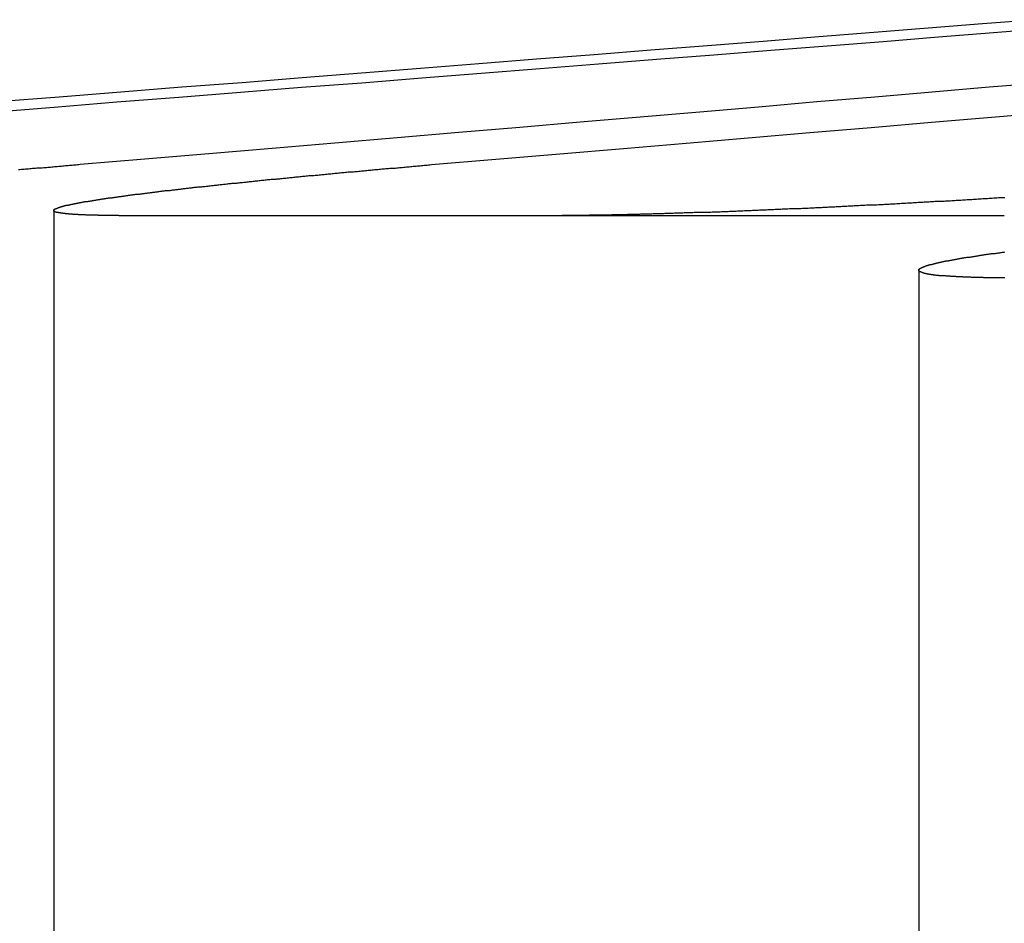
# Model space of a CAD drawing. Extents: x -250 to 250, y -250 to 570.
# Drawn here: x -45 to -42, y 565 to 568 of the extents above; entities that cross this region are included whole.
import ezdxf

# ---------------------------------------------------------------- set-up
doc = ezdxf.new("R2010")
doc.units = 0
doc.header["$LTSCALE"] = 20
doc.linetypes.add('VERDECKT', pattern=[0.375, 0.25, -0.125])
doc.layers.get('0').update_dxf_attribs({"linetype": 'CONTINUOUS'})
doc.layers.add('STEMPEL', color=3, linetype='CONTINUOUS')

# ---------------------------------------------------------------- blocks, each defined once
blk = doc.blocks.new('A$C505666DA')
at = {"color": 1, "linetype": 'VERDECKT', "extrusion": (0, 1, -2e-16)}
for p, q in [((-44.888778, 267.180113), (-44.888778, 261.770481)), ((-43.226452, 267.16399), (-41.781516, 267.16399)), ((-42.06102, 266.984673), (-42.06102, 263.270481))]:
    blk.add_line(p, q, dxfattribs=at)
at = {"color": 3, "linetype": 'CONTINUOUS', "extrusion": (0, 1, -2e-16)}
blk.add_line((-44.67581, 267.16399), (-43.226452, 267.16399), dxfattribs=at)
at = {"color": 3}
for points in [[(-41.6777, 267.804, 0), (-41.853, 267.79, 0), (-42.0299, 267.776, 0), (-42.2082, 267.762, 0), (-42.388, 267.748, 0), (-42.5693, 267.733, 0), (-42.7522, 267.719, 0), (-42.9366, 267.704, 0), (-43.1226, 267.689, 0), (-43.3102, 267.675, 0), (-43.4994, 267.66, 0), (-43.6902, 267.644, 0), (-43.8828, 267.629, 0), (-44.0769, 267.614, 0), (-44.2728, 267.598, 0), (-44.4705, 267.583, 0), (-44.6698, 267.567, 0), (-44.871, 267.551, 0), (-45.0739, 267.535, 0)], [(-45.0937, 267.502, 0), (-44.8871, 267.518, 0), (-44.6823, 267.535, 0), (-44.4794, 267.551, 0), (-44.2782, 267.567, 0), (-44.0789, 267.583, 0), (-43.8813, 267.598, 0), (-43.6854, 267.614, 0), (-43.4912, 267.629, 0), (-43.2987, 267.644, 0), (-43.1078, 267.66, 0), (-42.9186, 267.675, 0), (-42.731, 267.689, 0), (-42.545, 267.704, 0), (-42.3606, 267.719, 0), (-42.1777, 267.733, 0), (-41.9964, 267.748, 0), (-41.8166, 267.762, 0), (-41.6383, 267.776, 0)], [(-41.6473, 267.598, 0), (-41.8314, 267.583, 0), (-42.0172, 267.567, 0), (-42.2047, 267.551, 0), (-42.3938, 267.535, 0), (-42.5846, 267.518, 0), (-42.7771, 267.502, 0), (-42.9713, 267.485, 0), (-43.1674, 267.469, 0), (-43.3652, 267.452, 0), (-43.5648, 267.435, 0), (-43.7663, 267.418, 0), (-43.9696, 267.4, 0), (-44.1749, 267.383, 0), (-44.382, 267.365, 0), (-44.5911, 267.348, 0), (-44.8022, 267.33, 0)], [(-43.6541, 267.33, 0), (-43.4431, 267.348, 0), (-43.234, 267.365, 0), (-43.0268, 267.383, 0), (-42.8216, 267.4, 0), (-42.6183, 267.418, 0), (-42.4168, 267.435, 0), (-42.2171, 267.452, 0), (-42.0193, 267.469, 0), (-41.8233, 267.485, 0), (-41.629, 267.502, 0)], [(-44.8022, 267.33, 0), (-44.8066, 267.329, 0), (-44.811, 267.329, 0), (-44.8154, 267.328, 0), (-44.8198, 267.328, 0), (-44.8242, 267.328, 0), (-44.8286, 267.327, 0), (-44.833, 267.327, 0), (-44.8374, 267.327, 0), (-44.8418, 267.326, 0), (-44.8462, 267.326, 0), (-44.8506, 267.326, 0), (-44.8549, 267.325, 0), (-44.8593, 267.325, 0), (-44.8637, 267.324, 0), (-44.8682, 267.324, 0), (-44.8726, 267.324, 0), (-44.877, 267.323, 0), (-44.8814, 267.323, 0), (-44.8859, 267.323, 0), (-44.8903, 267.322, 0), (-44.8948, 267.322, 0), (-44.8992, 267.321, 0), (-44.9037, 267.321, 0), (-44.9082, 267.321, 0), (-44.9126, 267.32, 0), (-44.9171, 267.32, 0), (-44.9216, 267.32, 0), (-44.9261, 267.319, 0), (-44.9306, 267.319, 0), (-44.9351, 267.318, 0), (-44.9397, 267.318, 0), (-44.9442, 267.318, 0), (-44.9487, 267.317, 0), (-44.9533, 267.317, 0), (-44.9578, 267.317, 0), (-44.9624, 267.316, 0), (-44.9669, 267.316, 0), (-44.9715, 267.315, 0), (-44.9761, 267.315, 0), (-44.9806, 267.315, 0), (-44.9852, 267.314, 0), (-44.9898, 267.314, 0), (-44.9944, 267.314, 0), (-44.999, 267.313, 0), (-45.0036, 267.313, 0)], [(-44.6758, 267.164, 0), (-44.678, 267.164, 0), (-44.6802, 267.164, 0), (-44.6824, 267.164, 0), (-44.6846, 267.164, 0), (-44.6868, 267.164, 0), (-44.689, 267.164, 0), (-44.6911, 267.164, 0), (-44.6933, 267.164, 0), (-44.6954, 267.164, 0), (-44.6976, 267.164, 0), (-44.6997, 267.164, 0), (-44.7018, 267.164, 0), (-44.7039, 267.164, 0), (-44.706, 267.164, 0), (-44.7081, 267.164, 0), (-44.7102, 267.164, 0), (-44.7122, 267.164, 0), (-44.7143, 267.164, 0), (-44.7163, 267.164, 0), (-44.7184, 267.164, 0), (-44.7204, 267.164, 0), (-44.7224, 267.164, 0), (-44.7244, 267.164, 0), (-44.7264, 267.164, 0), (-44.7284, 267.164, 0), (-44.7304, 267.164, 0), (-44.7323, 267.164, 0), (-44.7343, 267.164, 0), (-44.7362, 267.164, 0), (-44.7382, 267.164, 0), (-44.7401, 267.164, 0), (-44.742, 267.164, 0), (-44.7439, 267.165, 0), (-44.7458, 267.165, 0), (-44.7477, 267.165, 0), (-44.7495, 267.165, 0), (-44.7514, 267.165, 0), (-44.7532, 267.165, 0), (-44.7551, 267.165, 0), (-44.7569, 267.165, 0), (-44.7587, 267.165, 0), (-44.7605, 267.165, 0), (-44.7623, 267.165, 0), (-44.7641, 267.165, 0), (-44.7658, 267.165, 0), (-44.7676, 267.165, 0), (-44.7694, 267.165, 0), (-44.7711, 267.165, 0), (-44.7728, 267.165, 0), (-44.7745, 267.165, 0), (-44.7762, 267.165, 0), (-44.7779, 267.165, 0), (-44.7796, 267.165, 0), (-44.7813, 267.165, 0), (-44.7829, 267.165, 0), (-44.7846, 267.166, 0), (-44.7862, 267.166, 0), (-44.7878, 267.166, 0), (-44.7894, 267.166, 0), (-44.791, 267.166, 0), (-44.7926, 267.166, 0), (-44.7942, 267.166, 0), (-44.7957, 267.166, 0), (-44.7973, 267.166, 0), (-44.7988, 267.166, 0), (-44.8003, 267.166, 0), (-44.8018, 267.166, 0), (-44.8033, 267.166, 0), (-44.8048, 267.166, 0), (-44.8063, 267.166, 0), (-44.8078, 267.166, 0), (-44.8092, 267.167, 0), (-44.8107, 267.167, 0), (-44.8121, 267.167, 0), (-44.8135, 267.167, 0), (-44.8149, 267.167, 0), (-44.8163, 267.167, 0), (-44.8177, 267.167, 0), (-44.819, 267.167, 0), (-44.8204, 267.167, 0), (-44.8217, 267.167, 0), (-44.823, 267.167, 0), (-44.8244, 267.167, 0), (-44.8257, 267.167, 0), (-44.8269, 267.168, 0), (-44.8282, 267.168, 0), (-44.8295, 267.168, 0), (-44.8307, 267.168, 0), (-44.832, 267.168, 0), (-44.8332, 267.168, 0), (-44.8344, 267.168, 0), (-44.8356, 267.168, 0), (-44.8368, 267.168, 0), (-44.838, 267.168, 0), (-44.8391, 267.168, 0), (-44.8403, 267.169, 0), (-44.8414, 267.169, 0), (-44.8425, 267.169, 0), (-44.8436, 267.169, 0), (-44.8447, 267.169, 0), (-44.8458, 267.169, 0), (-44.8469, 267.169, 0), (-44.8479, 267.169, 0), (-44.849, 267.169, 0), (-44.85, 267.169, 0), (-44.851, 267.17, 0), (-44.852, 267.17, 0), (-44.853, 267.17, 0), (-44.854, 267.17, 0), (-44.8549, 267.17, 0), (-44.8559, 267.17, 0), (-44.8568, 267.17, 0), (-44.8577, 267.17, 0), (-44.8586, 267.17, 0), (-44.8595, 267.171, 0), (-44.8604, 267.171, 0), (-44.8613, 267.171, 0), (-44.8622, 267.171, 0), (-44.863, 267.171, 0), (-44.8638, 267.171, 0), (-44.8646, 267.171, 0), (-44.8655, 267.171, 0), (-44.8662, 267.171, 0), (-44.867, 267.172, 0), (-44.8678, 267.172, 0), (-44.8685, 267.172, 0), (-44.8693, 267.172, 0), (-44.87, 267.172, 0), (-44.8707, 267.172, 0), (-44.8714, 267.172, 0), (-44.8721, 267.172, 0), (-44.8728, 267.173, 0), (-44.8734, 267.173, 0), (-44.8741, 267.173, 0), (-44.8747, 267.173, 0), (-44.8753, 267.173, 0), (-44.8759, 267.173, 0), (-44.8765, 267.173, 0), (-44.8771, 267.174, 0), (-44.8776, 267.174, 0), (-44.8782, 267.174, 0), (-44.8787, 267.174, 0), (-44.8792, 267.174, 0), (-44.8797, 267.174, 0), (-44.8802, 267.174, 0), (-44.8807, 267.175, 0), (-44.8812, 267.175, 0), (-44.8816, 267.175, 0), (-44.8821, 267.175, 0), (-44.8825, 267.175, 0), (-44.8829, 267.175, 0), (-44.8833, 267.175, 0), (-44.8837, 267.176, 0), (-44.884, 267.176, 0), (-44.8844, 267.176, 0), (-44.8847, 267.176, 0), (-44.8851, 267.176, 0), (-44.8854, 267.176, 0), (-44.8857, 267.177, 0), (-44.886, 267.177, 0), (-44.8862, 267.177, 0), (-44.8865, 267.177, 0), (-44.8867, 267.177, 0), (-44.887, 267.177, 0), (-44.8872, 267.177, 0), (-44.8874, 267.178, 0), (-44.8876, 267.178, 0), (-44.8877, 267.178, 0), (-44.8879, 267.178, 0), (-44.888, 267.178, 0), (-44.8882, 267.179, 0), (-44.8883, 267.179, 0), (-44.8884, 267.179, 0), (-44.8885, 267.179, 0), (-44.8886, 267.179, 0), (-44.8886, 267.179, 0), (-44.8887, 267.18, 0), (-44.8887, 267.18, 0), (-44.8887, 267.18, 0), (-44.8888, 267.18, 0), (-44.8887, 267.18, 0), (-44.8887, 267.18, 0), (-44.8887, 267.181, 0), (-44.8887, 267.181, 0), (-44.8886, 267.181, 0), (-44.8885, 267.181, 0), (-44.8884, 267.181, 0), (-44.8883, 267.182, 0), (-44.8882, 267.182, 0), (-44.8881, 267.182, 0), (-44.888, 267.182, 0), (-44.8878, 267.182, 0), (-44.8876, 267.182, 0), (-44.8874, 267.183, 0), (-44.8873, 267.183, 0), (-44.887, 267.183, 0), (-44.8868, 267.183, 0), (-44.8866, 267.183, 0), (-44.8863, 267.184, 0), (-44.8861, 267.184, 0), (-44.8858, 267.184, 0), (-44.8855, 267.184, 0), (-44.8852, 267.184, 0), (-44.8849, 267.185, 0), (-44.8846, 267.185, 0), (-44.8842, 267.185, 0), (-44.8839, 267.185, 0), (-44.8835, 267.185, 0), (-44.8831, 267.186, 0), (-44.8827, 267.186, 0), (-44.8823, 267.186, 0), (-44.8819, 267.186, 0), (-44.8814, 267.186, 0), (-44.881, 267.187, 0), (-44.8805, 267.187, 0), (-44.88, 267.187, 0), (-44.8795, 267.187, 0), (-44.879, 267.187, 0), (-44.8785, 267.188, 0), (-44.878, 267.188, 0), (-44.8774, 267.188, 0), (-44.8769, 267.188, 0), (-44.8763, 267.189, 0), (-44.8757, 267.189, 0), (-44.8751, 267.189, 0), (-44.8745, 267.189, 0), (-44.8739, 267.189, 0), (-44.8733, 267.19, 0), (-44.8726, 267.19, 0), (-44.8719, 267.19, 0), (-44.8713, 267.19, 0), (-44.8706, 267.191, 0), (-44.8699, 267.191, 0), (-44.8692, 267.191, 0), (-44.8684, 267.191, 0), (-44.8677, 267.191, 0), (-44.8669, 267.192, 0), (-44.8662, 267.192, 0), (-44.8654, 267.192, 0), (-44.8646, 267.192, 0), (-44.8638, 267.193, 0), (-44.863, 267.193, 0), (-44.8621, 267.193, 0), (-44.8613, 267.193, 0), (-44.8604, 267.193, 0), (-44.8595, 267.194, 0), (-44.8586, 267.194, 0), (-44.8577, 267.194, 0), (-44.8568, 267.194, 0), (-44.8559, 267.195, 0), (-44.855, 267.195, 0), (-44.854, 267.195, 0), (-44.8531, 267.195, 0), (-44.8521, 267.196, 0), (-44.8511, 267.196, 0), (-44.8501, 267.196, 0), (-44.8491, 267.196, 0), (-44.8481, 267.197, 0), (-44.847, 267.197, 0), (-44.846, 267.197, 0), (-44.8449, 267.197, 0), (-44.8438, 267.198, 0), (-44.8428, 267.198, 0), (-44.8417, 267.198, 0), (-44.8406, 267.198, 0), (-44.8394, 267.199, 0), (-44.8383, 267.199, 0), (-44.8372, 267.199, 0), (-44.836, 267.199, 0), (-44.8348, 267.2, 0), (-44.8336, 267.2, 0), (-44.8325, 267.2, 0), (-44.8312, 267.2, 0), (-44.83, 267.201, 0), (-44.8288, 267.201, 0), (-44.8276, 267.201, 0), (-44.8263, 267.201, 0), (-44.825, 267.202, 0), (-44.8238, 267.202, 0), (-44.8225, 267.202, 0), (-44.8212, 267.202, 0), (-44.8199, 267.203, 0), (-44.8186, 267.203, 0), (-44.8172, 267.203, 0), (-44.8159, 267.203, 0), (-44.8145, 267.204, 0), (-44.8132, 267.204, 0), (-44.8118, 267.204, 0), (-44.8104, 267.204, 0), (-44.809, 267.205, 0), (-44.8076, 267.205, 0), (-44.8062, 267.205, 0), (-44.8047, 267.205, 0), (-44.8033, 267.206, 0), (-44.8018, 267.206, 0), (-44.8004, 267.206, 0), (-44.7989, 267.206, 0), (-44.7974, 267.207, 0), (-44.7959, 267.207, 0), (-44.7944, 267.207, 0), (-44.7929, 267.208, 0), (-44.7913, 267.208, 0), (-44.7898, 267.208, 0), (-44.7882, 267.208, 0), (-44.7867, 267.209, 0), (-44.7851, 267.209, 0), (-44.7835, 267.209, 0), (-44.7819, 267.209, 0), (-44.7803, 267.21, 0), (-44.7787, 267.21, 0), (-44.7771, 267.21, 0), (-44.7754, 267.211, 0), (-44.7738, 267.211, 0), (-44.7721, 267.211, 0), (-44.7704, 267.211, 0), (-44.7688, 267.212, 0), (-44.7671, 267.212, 0), (-44.7653, 267.212, 0), (-44.7636, 267.212, 0), (-44.7619, 267.213, 0), (-44.7601, 267.213, 0), (-44.7584, 267.213, 0), (-44.7566, 267.214, 0), (-44.7548, 267.214, 0), (-44.753, 267.214, 0), (-44.7512, 267.214, 0), (-44.7494, 267.215, 0), (-44.7475, 267.215, 0), (-44.7457, 267.215, 0), (-44.7438, 267.216, 0), (-44.7419, 267.216, 0), (-44.74, 267.216, 0), (-44.7381, 267.216, 0), (-44.7362, 267.217, 0), (-44.7343, 267.217, 0), (-44.7323, 267.217, 0), (-44.7304, 267.218, 0), (-44.7284, 267.218, 0), (-44.7264, 267.218, 0), (-44.7244, 267.218, 0), (-44.7224, 267.219, 0), (-44.7204, 267.219, 0), (-44.7183, 267.219, 0), (-44.7163, 267.22, 0), (-44.7142, 267.22, 0), (-44.7121, 267.22, 0), (-44.7101, 267.221, 0), (-44.708, 267.221, 0), (-44.7058, 267.221, 0), (-44.7037, 267.221, 0), (-44.7016, 267.222, 0), (-44.6994, 267.222, 0), (-44.6973, 267.222, 0), (-44.6951, 267.223, 0), (-44.6929, 267.223, 0), (-44.6907, 267.223, 0), (-44.6885, 267.224, 0), (-44.6862, 267.224, 0), (-44.684, 267.224, 0), (-44.6818, 267.225, 0), (-44.6795, 267.225, 0), (-44.6772, 267.225, 0), (-44.6749, 267.226, 0), (-44.6726, 267.226, 0), (-44.6703, 267.226, 0), (-44.668, 267.226, 0), (-44.6656, 267.227, 0), (-44.6633, 267.227, 0), (-44.6609, 267.227, 0), (-44.6585, 267.228, 0), (-44.6561, 267.228, 0), (-44.6537, 267.228, 0), (-44.6513, 267.229, 0), (-44.6489, 267.229, 0), (-44.6464, 267.229, 0), (-44.644, 267.23, 0), (-44.6415, 267.23, 0), (-44.639, 267.23, 0), (-44.6365, 267.231, 0), (-44.634, 267.231, 0), (-44.6315, 267.231, 0), (-44.6289, 267.232, 0), (-44.6264, 267.232, 0), (-44.6238, 267.232, 0), (-44.6213, 267.233, 0), (-44.6187, 267.233, 0), (-44.6161, 267.233, 0), (-44.6135, 267.234, 0), (-44.6109, 267.234, 0), (-44.6082, 267.234, 0), (-44.6056, 267.235, 0), (-44.6029, 267.235, 0), (-44.6002, 267.235, 0), (-44.5976, 267.236, 0), (-44.5949, 267.236, 0), (-44.5921, 267.236, 0), (-44.5894, 267.237, 0), (-44.5867, 267.237, 0), (-44.5839, 267.237, 0), (-44.5812, 267.238, 0), (-44.5784, 267.238, 0), (-44.5756, 267.238, 0), (-44.5728, 267.239, 0), (-44.57, 267.239, 0), (-44.5672, 267.239, 0), (-44.5644, 267.24, 0), (-44.5615, 267.24, 0), (-44.5587, 267.24, 0), (-44.5558, 267.241, 0), (-44.5529, 267.241, 0), (-44.55, 267.241, 0), (-44.5471, 267.242, 0), (-44.5442, 267.242, 0), (-44.5413, 267.243, 0), (-44.5383, 267.243, 0), (-44.5354, 267.243, 0), (-44.5324, 267.244, 0), (-44.5295, 267.244, 0), (-44.5265, 267.244, 0), (-44.5235, 267.245, 0), (-44.5205, 267.245, 0), (-44.5174, 267.245, 0), (-44.5144, 267.246, 0), (-44.5114, 267.246, 0), (-44.5083, 267.246, 0), (-44.5052, 267.247, 0), (-44.5022, 267.247, 0), (-44.4991, 267.248, 0), (-44.496, 267.248, 0), (-44.4928, 267.248, 0), (-44.4897, 267.249, 0), (-44.4866, 267.249, 0), (-44.4834, 267.249, 0), (-44.4803, 267.25, 0), (-44.4771, 267.25, 0), (-44.4739, 267.25, 0), (-44.4707, 267.251, 0), (-44.4675, 267.251, 0), (-44.4643, 267.252, 0), (-44.4611, 267.252, 0), (-44.4579, 267.252, 0), (-44.4546, 267.253, 0), (-44.4513, 267.253, 0), (-44.4481, 267.253, 0), (-44.4448, 267.254, 0), (-44.4415, 267.254, 0), (-44.4382, 267.254, 0), (-44.4349, 267.255, 0), (-44.4316, 267.255, 0), (-44.4282, 267.256, 0), (-44.4249, 267.256, 0), (-44.4215, 267.256, 0), (-44.4182, 267.257, 0), (-44.4148, 267.257, 0), (-44.4114, 267.257, 0), (-44.408, 267.258, 0), (-44.4046, 267.258, 0), (-44.4012, 267.259, 0), (-44.3977, 267.259, 0), (-44.3943, 267.259, 0), (-44.3908, 267.26, 0), (-44.3874, 267.26, 0), (-44.3839, 267.26, 0), (-44.3804, 267.261, 0), (-44.3769, 267.261, 0), (-44.3734, 267.262, 0), (-44.3699, 267.262, 0), (-44.3664, 267.262, 0), (-44.3629, 267.263, 0), (-44.3593, 267.263, 0), (-44.3558, 267.263, 0), (-44.3522, 267.264, 0), (-44.3486, 267.264, 0), (-44.345, 267.265, 0), (-44.3414, 267.265, 0), (-44.3378, 267.265, 0), (-44.3342, 267.266, 0), (-44.3306, 267.266, 0), (-44.327, 267.266, 0), (-44.3233, 267.267, 0), (-44.3197, 267.267, 0), (-44.316, 267.268, 0), (-44.3123, 267.268, 0), (-44.3086, 267.268, 0), (-44.305, 267.269, 0), (-44.3013, 267.269, 0), (-44.2975, 267.27, 0), (-44.2938, 267.27, 0), (-44.2901, 267.27, 0), (-44.2864, 267.271, 0), (-44.2826, 267.271, 0), (-44.2788, 267.272, 0), (-44.2751, 267.272, 0), (-44.2713, 267.272, 0), (-44.2675, 267.273, 0), (-44.2637, 267.273, 0), (-44.2599, 267.273, 0), (-44.2561, 267.274, 0), (-44.2523, 267.274, 0), (-44.2485, 267.275, 0), (-44.2446, 267.275, 0), (-44.2408, 267.275, 0), (-44.2369, 267.276, 0), (-44.233, 267.276, 0), (-44.2292, 267.277, 0), (-44.2253, 267.277, 0), (-44.2214, 267.277, 0), (-44.2175, 267.278, 0), (-44.2136, 267.278, 0), (-44.2097, 267.279, 0), (-44.2058, 267.279, 0), (-44.2018, 267.279, 0), (-44.1979, 267.28, 0), (-44.1939, 267.28, 0), (-44.19, 267.281, 0), (-44.186, 267.281, 0), (-44.182, 267.281, 0), (-44.1781, 267.282, 0), (-44.1741, 267.282, 0), (-44.1701, 267.282, 0), (-44.1661, 267.283, 0), (-44.1621, 267.283, 0), (-44.158, 267.284, 0), (-44.154, 267.284, 0), (-44.15, 267.284, 0), (-44.1459, 267.285, 0), (-44.1419, 267.285, 0), (-44.1378, 267.286, 0), (-44.1338, 267.286, 0), (-44.1297, 267.286, 0), (-44.1256, 267.287, 0), (-44.1215, 267.287, 0), (-44.1174, 267.288, 0), (-44.1133, 267.288, 0), (-44.1092, 267.288, 0), (-44.1051, 267.289, 0), (-44.101, 267.289, 0), (-44.0969, 267.29, 0), (-44.0927, 267.29, 0), (-44.0886, 267.29, 0), (-44.0844, 267.291, 0), (-44.0803, 267.291, 0), (-44.0761, 267.292, 0), (-44.0719, 267.292, 0), (-44.0678, 267.292, 0), (-44.0636, 267.293, 0), (-44.0594, 267.293, 0), (-44.0552, 267.294, 0), (-44.051, 267.294, 0), (-44.0468, 267.294, 0), (-44.0426, 267.295, 0), (-44.0383, 267.295, 0), (-44.0341, 267.296, 0), (-44.0299, 267.296, 0), (-44.0257, 267.296, 0), (-44.0214, 267.297, 0), (-44.0172, 267.297, 0), (-44.0129, 267.298, 0), (-44.0086, 267.298, 0), (-44.0044, 267.298, 0), (-44.0001, 267.299, 0), (-43.9958, 267.299, 0), (-43.9915, 267.3, 0), (-43.9872, 267.3, 0), (-43.9829, 267.3, 0), (-43.9786, 267.301, 0), (-43.9743, 267.301, 0), (-43.97, 267.302, 0), (-43.9657, 267.302, 0), (-43.9614, 267.302, 0), (-43.9571, 267.303, 0), (-43.9527, 267.303, 0), (-43.9484, 267.304, 0), (-43.944, 267.304, 0), (-43.9397, 267.304, 0), (-43.9354, 267.305, 0), (-43.931, 267.305, 0), (-43.9266, 267.306, 0), (-43.9223, 267.306, 0), (-43.9179, 267.306, 0), (-43.9135, 267.307, 0), (-43.9092, 267.307, 0), (-43.9048, 267.308, 0), (-43.9004, 267.308, 0), (-43.896, 267.308, 0), (-43.8916, 267.309, 0), (-43.8872, 267.309, 0), (-43.8828, 267.31, 0), (-43.8784, 267.31, 0), (-43.874, 267.31, 0), (-43.8696, 267.311, 0), (-43.8652, 267.311, 0), (-43.8607, 267.312, 0), (-43.8563, 267.312, 0), (-43.8519, 267.312, 0), (-43.8475, 267.313, 0), (-43.843, 267.313, 0), (-43.8386, 267.314, 0), (-43.8342, 267.314, 0), (-43.8297, 267.314, 0), (-43.8253, 267.315, 0), (-43.8208, 267.315, 0), (-43.8164, 267.316, 0), (-43.8119, 267.316, 0), (-43.8075, 267.316, 0), (-43.803, 267.317, 0), (-43.7985, 267.317, 0), (-43.7941, 267.317, 0), (-43.7896, 267.318, 0), (-43.7851, 267.318, 0), (-43.7807, 267.319, 0), (-43.7762, 267.319, 0), (-43.7717, 267.319, 0), (-43.7672, 267.32, 0), (-43.7628, 267.32, 0), (-43.7583, 267.321, 0), (-43.7538, 267.321, 0), (-43.7493, 267.321, 0), (-43.7448, 267.322, 0), (-43.7403, 267.322, 0), (-43.7358, 267.323, 0), (-43.7313, 267.323, 0), (-43.7269, 267.323, 0), (-43.7224, 267.324, 0), (-43.7179, 267.324, 0), (-43.7134, 267.325, 0), (-43.7089, 267.325, 0), (-43.7044, 267.325, 0), (-43.6998, 267.326, 0), (-43.6953, 267.326, 0), (-43.6908, 267.326, 0), (-43.6862, 267.327, 0), (-43.6817, 267.327, 0), (-43.6771, 267.328, 0), (-43.6725, 267.328, 0), (-43.6679, 267.328, 0), (-43.6634, 267.329, 0), (-43.6588, 267.329, 0), (-43.6541, 267.33, 0)], [(-41.7796, 267.222, 0), (-41.7848, 267.222, 0), (-41.79, 267.221, 0), (-41.7952, 267.221, 0), (-41.8004, 267.221, 0), (-41.8056, 267.22, 0), (-41.8108, 267.22, 0), (-41.816, 267.22, 0), (-41.8211, 267.219, 0), (-41.8263, 267.219, 0), (-41.8315, 267.219, 0), (-41.8366, 267.218, 0), (-41.8418, 267.218, 0), (-41.8469, 267.218, 0), (-41.8521, 267.218, 0), (-41.8572, 267.217, 0), (-41.8623, 267.217, 0), (-41.8674, 267.217, 0), (-41.8726, 267.216, 0), (-41.8777, 267.216, 0), (-41.8828, 267.216, 0), (-41.8879, 267.215, 0), (-41.893, 267.215, 0), (-41.898, 267.215, 0), (-41.9031, 267.215, 0), (-41.9082, 267.214, 0), (-41.9132, 267.214, 0), (-41.9183, 267.214, 0), (-41.9233, 267.213, 0), (-41.9284, 267.213, 0), (-41.9334, 267.213, 0), (-41.9385, 267.213, 0), (-41.9435, 267.212, 0), (-41.9485, 267.212, 0), (-41.9535, 267.212, 0), (-41.9585, 267.211, 0), (-41.9635, 267.211, 0), (-41.9685, 267.211, 0), (-41.9735, 267.211, 0), (-41.9784, 267.21, 0), (-41.9834, 267.21, 0), (-41.9884, 267.21, 0), (-41.9934, 267.209, 0), (-41.9984, 267.209, 0), (-42.0034, 267.209, 0), (-42.0083, 267.209, 0), (-42.0133, 267.208, 0), (-42.0183, 267.208, 0), (-42.0233, 267.208, 0), (-42.0283, 267.207, 0), (-42.0333, 267.207, 0), (-42.0383, 267.207, 0), (-42.0433, 267.207, 0), (-42.0483, 267.206, 0), (-42.0533, 267.206, 0), (-42.0583, 267.206, 0), (-42.0632, 267.206, 0), (-42.0682, 267.205, 0), (-42.0732, 267.205, 0), (-42.0782, 267.205, 0), (-42.0832, 267.204, 0), (-42.0882, 267.204, 0), (-42.0932, 267.204, 0), (-42.0982, 267.204, 0), (-42.1032, 267.203, 0), (-42.1082, 267.203, 0), (-42.1131, 267.203, 0), (-42.1181, 267.203, 0), (-42.1231, 267.202, 0), (-42.1281, 267.202, 0), (-42.1331, 267.202, 0), (-42.1381, 267.201, 0), (-42.143, 267.201, 0), (-42.148, 267.201, 0), (-42.153, 267.201, 0), (-42.158, 267.2, 0), (-42.1629, 267.2, 0), (-42.1679, 267.2, 0), (-42.1729, 267.2, 0), (-42.1779, 267.199, 0), (-42.1828, 267.199, 0), (-42.1878, 267.199, 0), (-42.1928, 267.199, 0), (-42.1977, 267.198, 0), (-42.2027, 267.198, 0), (-42.2076, 267.198, 0), (-42.2126, 267.198, 0), (-42.2175, 267.197, 0), (-42.2225, 267.197, 0), (-42.2274, 267.197, 0), (-42.2324, 267.197, 0), (-42.2373, 267.196, 0), (-42.2423, 267.196, 0), (-42.2472, 267.196, 0), (-42.2521, 267.196, 0), (-42.2571, 267.195, 0), (-42.262, 267.195, 0), (-42.2669, 267.195, 0), (-42.2718, 267.195, 0), (-42.2768, 267.194, 0), (-42.2817, 267.194, 0), (-42.2866, 267.194, 0), (-42.2915, 267.194, 0), (-42.2964, 267.193, 0), (-42.3013, 267.193, 0), (-42.3062, 267.193, 0), (-42.3111, 267.193, 0), (-42.316, 267.192, 0), (-42.3209, 267.192, 0), (-42.3257, 267.192, 0), (-42.3306, 267.192, 0), (-42.3355, 267.191, 0), (-42.3403, 267.191, 0), (-42.3452, 267.191, 0), (-42.3501, 267.191, 0), (-42.3549, 267.191, 0), (-42.3598, 267.19, 0), (-42.3646, 267.19, 0), (-42.3695, 267.19, 0), (-42.3743, 267.19, 0), (-42.3791, 267.189, 0), (-42.384, 267.189, 0), (-42.3888, 267.189, 0), (-42.3936, 267.189, 0), (-42.3984, 267.189, 0), (-42.4032, 267.188, 0), (-42.408, 267.188, 0), (-42.4128, 267.188, 0), (-42.4176, 267.188, 0), (-42.4224, 267.187, 0), (-42.4272, 267.187, 0), (-42.432, 267.187, 0), (-42.4367, 267.187, 0), (-42.4415, 267.187, 0), (-42.4462, 267.186, 0), (-42.451, 267.186, 0), (-42.4557, 267.186, 0), (-42.4605, 267.186, 0), (-42.4652, 267.185, 0), (-42.47, 267.185, 0), (-42.4747, 267.185, 0), (-42.4794, 267.185, 0), (-42.4841, 267.185, 0), (-42.4888, 267.184, 0), (-42.4935, 267.184, 0), (-42.4982, 267.184, 0), (-42.5029, 267.184, 0), (-42.5076, 267.184, 0), (-42.5122, 267.183, 0), (-42.5169, 267.183, 0), (-42.5216, 267.183, 0), (-42.5262, 267.183, 0), (-42.5309, 267.183, 0), (-42.5355, 267.182, 0), (-42.5401, 267.182, 0), (-42.5448, 267.182, 0), (-42.5494, 267.182, 0), (-42.554, 267.182, 0), (-42.5586, 267.181, 0), (-42.5632, 267.181, 0), (-42.5678, 267.181, 0), (-42.5724, 267.181, 0), (-42.5769, 267.181, 0), (-42.5815, 267.181, 0), (-42.5861, 267.18, 0), (-42.5906, 267.18, 0), (-42.5952, 267.18, 0), (-42.5997, 267.18, 0), (-42.6042, 267.18, 0), (-42.6088, 267.179, 0), (-42.6133, 267.179, 0), (-42.6178, 267.179, 0), (-42.6223, 267.179, 0), (-42.6268, 267.179, 0), (-42.6313, 267.179, 0), (-42.6357, 267.178, 0), (-42.6402, 267.178, 0), (-42.6447, 267.178, 0), (-42.6491, 267.178, 0), (-42.6536, 267.178, 0), (-42.658, 267.177, 0), (-42.6624, 267.177, 0), (-42.6668, 267.177, 0), (-42.6712, 267.177, 0), (-42.6756, 267.177, 0), (-42.68, 267.177, 0), (-42.6844, 267.176, 0), (-42.6888, 267.176, 0), (-42.6931, 267.176, 0), (-42.6975, 267.176, 0), (-42.7018, 267.176, 0), (-42.7062, 267.176, 0), (-42.7105, 267.175, 0), (-42.7148, 267.175, 0), (-42.7191, 267.175, 0), (-42.7234, 267.175, 0), (-42.7277, 267.175, 0), (-42.732, 267.175, 0), (-42.7363, 267.175, 0), (-42.7405, 267.174, 0), (-42.7448, 267.174, 0), (-42.749, 267.174, 0), (-42.7533, 267.174, 0), (-42.7575, 267.174, 0), (-42.7617, 267.174, 0), (-42.7659, 267.174, 0), (-42.7701, 267.173, 0), (-42.7743, 267.173, 0), (-42.7785, 267.173, 0), (-42.7826, 267.173, 0), (-42.7868, 267.173, 0), (-42.7909, 267.173, 0), (-42.7951, 267.173, 0), (-42.7992, 267.172, 0), (-42.8033, 267.172, 0), (-42.8074, 267.172, 0), (-42.8115, 267.172, 0), (-42.8156, 267.172, 0), (-42.8197, 267.172, 0), (-42.8238, 267.172, 0), (-42.8278, 267.172, 0), (-42.8319, 267.171, 0), (-42.8359, 267.171, 0), (-42.8399, 267.171, 0), (-42.844, 267.171, 0), (-42.848, 267.171, 0), (-42.852, 267.171, 0), (-42.8559, 267.171, 0), (-42.8599, 267.171, 0), (-42.8639, 267.17, 0), (-42.8678, 267.17, 0), (-42.8718, 267.17, 0), (-42.8757, 267.17, 0), (-42.8796, 267.17, 0), (-42.8835, 267.17, 0), (-42.8874, 267.17, 0), (-42.8913, 267.17, 0), (-42.8952, 267.169, 0), (-42.8991, 267.169, 0), (-42.9029, 267.169, 0), (-42.9068, 267.169, 0), (-42.9106, 267.169, 0), (-42.9144, 267.169, 0), (-42.9182, 267.169, 0), (-42.922, 267.169, 0), (-42.9258, 267.169, 0), (-42.9296, 267.169, 0), (-42.9334, 267.168, 0), (-42.9371, 267.168, 0), (-42.9409, 267.168, 0), (-42.9446, 267.168, 0), (-42.9483, 267.168, 0), (-42.952, 267.168, 0), (-42.9557, 267.168, 0), (-42.9594, 267.168, 0), (-42.9631, 267.168, 0), (-42.9667, 267.168, 0), (-42.9704, 267.168, 0), (-42.974, 267.167, 0), (-42.9776, 267.167, 0), (-42.9812, 267.167, 0), (-42.9848, 267.167, 0), (-42.9884, 267.167, 0), (-42.992, 267.167, 0), (-42.9956, 267.167, 0), (-42.9991, 267.167, 0), (-43.0027, 267.167, 0), (-43.0062, 267.167, 0), (-43.0097, 267.167, 0), (-43.0132, 267.167, 0), (-43.0167, 267.166, 0), (-43.0202, 267.166, 0), (-43.0236, 267.166, 0), (-43.0271, 267.166, 0), (-43.0305, 267.166, 0), (-43.034, 267.166, 0), (-43.0374, 267.166, 0), (-43.0408, 267.166, 0), (-43.0442, 267.166, 0), (-43.0475, 267.166, 0), (-43.0509, 267.166, 0), (-43.0543, 267.166, 0), (-43.0576, 267.166, 0), (-43.0609, 267.166, 0), (-43.0642, 267.166, 0), (-43.0675, 267.165, 0), (-43.0708, 267.165, 0), (-43.0741, 267.165, 0), (-43.0774, 267.165, 0), (-43.0806, 267.165, 0), (-43.0839, 267.165, 0), (-43.0871, 267.165, 0), (-43.0903, 267.165, 0), (-43.0935, 267.165, 0), (-43.0967, 267.165, 0), (-43.0999, 267.165, 0), (-43.103, 267.165, 0), (-43.1062, 267.165, 0), (-43.1093, 267.165, 0), (-43.1124, 267.165, 0), (-43.1155, 267.165, 0), (-43.1186, 267.165, 0), (-43.1217, 267.165, 0), (-43.1248, 267.165, 0), (-43.1278, 267.165, 0), (-43.1309, 267.165, 0), (-43.1339, 267.165, 0), (-43.1369, 267.165, 0), (-43.1399, 267.164, 0), (-43.1429, 267.164, 0), (-43.1459, 267.164, 0), (-43.1489, 267.164, 0), (-43.1518, 267.164, 0), (-43.1548, 267.164, 0), (-43.1577, 267.164, 0), (-43.1606, 267.164, 0), (-43.1635, 267.164, 0), (-43.1664, 267.164, 0), (-43.1693, 267.164, 0), (-43.1721, 267.164, 0), (-43.175, 267.164, 0), (-43.1778, 267.164, 0), (-43.1806, 267.164, 0), (-43.1834, 267.164, 0), (-43.1862, 267.164, 0), (-43.189, 267.164, 0), (-43.1918, 267.164, 0), (-43.1945, 267.164, 0), (-43.1972, 267.164, 0), (-43.2, 267.164, 0), (-43.2027, 267.164, 0), (-43.2054, 267.164, 0), (-43.2081, 267.164, 0), (-43.2107, 267.164, 0), (-43.2134, 267.164, 0), (-43.216, 267.164, 0), (-43.2187, 267.164, 0), (-43.2213, 267.164, 0), (-43.2239, 267.164, 0), (-43.2265, 267.164, 0)], [(-41.7798, 266.96, 0), (-41.7824, 266.96, 0), (-41.785, 266.96, 0), (-41.7875, 266.96, 0), (-41.7901, 266.96, 0), (-41.7926, 266.96, 0), (-41.7952, 266.96, 0), (-41.7977, 266.96, 0), (-41.8002, 266.96, 0), (-41.8028, 266.96, 0), (-41.8053, 266.96, 0), (-41.8078, 266.96, 0), (-41.8103, 266.96, 0), (-41.8127, 266.96, 0), (-41.8152, 266.96, 0), (-41.8177, 266.96, 0), (-41.8201, 266.96, 0), (-41.8226, 266.96, 0), (-41.825, 266.96, 0), (-41.8274, 266.96, 0), (-41.8298, 266.96, 0), (-41.8322, 266.96, 0), (-41.8346, 266.96, 0), (-41.837, 266.96, 0), (-41.8394, 266.96, 0), (-41.8417, 266.96, 0), (-41.8441, 266.96, 0), (-41.8464, 266.96, 0), (-41.8487, 266.96, 0), (-41.8511, 266.961, 0), (-41.8534, 266.961, 0), (-41.8557, 266.961, 0), (-41.858, 266.961, 0), (-41.8602, 266.961, 0), (-41.8625, 266.961, 0), (-41.8648, 266.961, 0), (-41.867, 266.961, 0), (-41.8692, 266.961, 0), (-41.8715, 266.961, 0), (-41.8737, 266.961, 0), (-41.8759, 266.961, 0), (-41.8781, 266.961, 0), (-41.8802, 266.961, 0), (-41.8824, 266.961, 0), (-41.8846, 266.961, 0), (-41.8867, 266.961, 0), (-41.8888, 266.961, 0), (-41.891, 266.962, 0), (-41.8931, 266.962, 0), (-41.8952, 266.962, 0), (-41.8972, 266.962, 0), (-41.8993, 266.962, 0), (-41.9014, 266.962, 0), (-41.9034, 266.962, 0), (-41.9055, 266.962, 0), (-41.9075, 266.962, 0), (-41.9095, 266.962, 0), (-41.9115, 266.962, 0), (-41.9135, 266.962, 0), (-41.9155, 266.962, 0), (-41.9174, 266.963, 0), (-41.9194, 266.963, 0), (-41.9213, 266.963, 0), (-41.9233, 266.963, 0), (-41.9252, 266.963, 0), (-41.9271, 266.963, 0), (-41.929, 266.963, 0), (-41.9309, 266.963, 0), (-41.9327, 266.963, 0), (-41.9346, 266.963, 0), (-41.9364, 266.963, 0), (-41.9383, 266.963, 0), (-41.9401, 266.964, 0), (-41.9419, 266.964, 0), (-41.9437, 266.964, 0), (-41.9455, 266.964, 0), (-41.9472, 266.964, 0), (-41.949, 266.964, 0), (-41.9507, 266.964, 0), (-41.9524, 266.964, 0), (-41.9542, 266.964, 0), (-41.9559, 266.964, 0), (-41.9576, 266.965, 0), (-41.9592, 266.965, 0), (-41.9609, 266.965, 0), (-41.9626, 266.965, 0), (-41.9642, 266.965, 0), (-41.9658, 266.965, 0), (-41.9674, 266.965, 0), (-41.969, 266.965, 0), (-41.9706, 266.965, 0), (-41.9722, 266.966, 0), (-41.9738, 266.966, 0), (-41.9753, 266.966, 0), (-41.9768, 266.966, 0), (-41.9784, 266.966, 0), (-41.9799, 266.966, 0), (-41.9814, 266.966, 0), (-41.9828, 266.966, 0), (-41.9843, 266.967, 0), (-41.9858, 266.967, 0), (-41.9872, 266.967, 0), (-41.9886, 266.967, 0), (-41.9901, 266.967, 0), (-41.9915, 266.967, 0), (-41.9928, 266.967, 0), (-41.9942, 266.967, 0), (-41.9956, 266.968, 0), (-41.9969, 266.968, 0), (-41.9983, 266.968, 0), (-41.9996, 266.968, 0), (-42.0009, 266.968, 0), (-42.0022, 266.968, 0), (-42.0034, 266.968, 0), (-42.0047, 266.968, 0), (-42.006, 266.969, 0), (-42.0072, 266.969, 0), (-42.0084, 266.969, 0), (-42.0096, 266.969, 0), (-42.0108, 266.969, 0), (-42.012, 266.969, 0), (-42.0132, 266.969, 0), (-42.0143, 266.97, 0), (-42.0155, 266.97, 0), (-42.0166, 266.97, 0), (-42.0177, 266.97, 0), (-42.0188, 266.97, 0), (-42.0199, 266.97, 0), (-42.0209, 266.971, 0), (-42.022, 266.971, 0), (-42.023, 266.971, 0), (-42.0241, 266.971, 0), (-42.0251, 266.971, 0), (-42.0261, 266.971, 0), (-42.0271, 266.971, 0), (-42.028, 266.972, 0), (-42.029, 266.972, 0), (-42.0299, 266.972, 0), (-42.0308, 266.972, 0), (-42.0318, 266.972, 0), (-42.0327, 266.972, 0), (-42.0335, 266.973, 0), (-42.0344, 266.973, 0), (-42.0353, 266.973, 0), (-42.0361, 266.973, 0), (-42.037, 266.973, 0), (-42.0378, 266.973, 0), (-42.0386, 266.974, 0), (-42.0394, 266.974, 0), (-42.0401, 266.974, 0), (-42.0409, 266.974, 0), (-42.0416, 266.974, 0), (-42.0424, 266.974, 0), (-42.0431, 266.975, 0), (-42.0438, 266.975, 0), (-42.0445, 266.975, 0), (-42.0452, 266.975, 0), (-42.0458, 266.975, 0), (-42.0465, 266.976, 0), (-42.0471, 266.976, 0), (-42.0477, 266.976, 0), (-42.0483, 266.976, 0), (-42.0489, 266.976, 0), (-42.0495, 266.976, 0), (-42.0501, 266.977, 0), (-42.0506, 266.977, 0), (-42.0511, 266.977, 0), (-42.0517, 266.977, 0), (-42.0522, 266.977, 0), (-42.0527, 266.978, 0), (-42.0531, 266.978, 0), (-42.0536, 266.978, 0), (-42.054, 266.978, 0), (-42.0545, 266.978, 0), (-42.0549, 266.979, 0), (-42.0553, 266.979, 0), (-42.0557, 266.979, 0), (-42.0561, 266.979, 0), (-42.0564, 266.979, 0), (-42.0568, 266.98, 0), (-42.0571, 266.98, 0), (-42.0575, 266.98, 0), (-42.0578, 266.98, 0), (-42.0581, 266.98, 0), (-42.0583, 266.981, 0), (-42.0586, 266.981, 0), (-42.0589, 266.981, 0), (-42.0591, 266.981, 0), (-42.0593, 266.981, 0), (-42.0595, 266.982, 0), (-42.0597, 266.982, 0), (-42.0599, 266.982, 0), (-42.0601, 266.982, 0), (-42.0602, 266.982, 0), (-42.0604, 266.983, 0), (-42.0605, 266.983, 0), (-42.0606, 266.983, 0), (-42.0607, 266.983, 0), (-42.0608, 266.983, 0), (-42.0609, 266.984, 0), (-42.0609, 266.984, 0), (-42.061, 266.984, 0), (-42.061, 266.984, 0), (-42.061, 266.985, 0), (-42.061, 266.985, 0), (-42.061, 266.985, 0), (-42.061, 266.985, 0), (-42.0609, 266.985, 0), (-42.0609, 266.986, 0), (-42.0608, 266.986, 0), (-42.0607, 266.986, 0), (-42.0606, 266.986, 0), (-42.0605, 266.987, 0), (-42.0604, 266.987, 0), (-42.0603, 266.987, 0), (-42.0601, 266.987, 0), (-42.06, 266.987, 0), (-42.0598, 266.988, 0), (-42.0596, 266.988, 0), (-42.0594, 266.988, 0), (-42.0592, 266.988, 0), (-42.059, 266.989, 0), (-42.0587, 266.989, 0), (-42.0585, 266.989, 0), (-42.0582, 266.989, 0), (-42.0579, 266.989, 0), (-42.0576, 266.99, 0), (-42.0573, 266.99, 0), (-42.057, 266.99, 0), (-42.0567, 266.99, 0), (-42.0563, 266.991, 0), (-42.056, 266.991, 0), (-42.0556, 266.991, 0), (-42.0552, 266.991, 0), (-42.0548, 266.992, 0), (-42.0544, 266.992, 0), (-42.054, 266.992, 0), (-42.0536, 266.992, 0), (-42.0531, 266.993, 0), (-42.0527, 266.993, 0), (-42.0522, 266.993, 0), (-42.0517, 266.993, 0), (-42.0512, 266.994, 0), (-42.0507, 266.994, 0), (-42.0502, 266.994, 0), (-42.0497, 266.994, 0), (-42.0491, 266.995, 0), (-42.0486, 266.995, 0), (-42.048, 266.995, 0), (-42.0474, 266.995, 0), (-42.0468, 266.995, 0), (-42.0462, 266.996, 0), (-42.0456, 266.996, 0), (-42.045, 266.996, 0), (-42.0443, 266.996, 0), (-42.0437, 266.997, 0), (-42.043, 266.997, 0), (-42.0423, 266.997, 0), (-42.0416, 266.997, 0), (-42.0409, 266.998, 0), (-42.0402, 266.998, 0), (-42.0395, 266.998, 0), (-42.0387, 266.998, 0), (-42.038, 266.999, 0), (-42.0372, 266.999, 0), (-42.0364, 266.999, 0), (-42.0356, 267, 0), (-42.0348, 267, 0), (-42.034, 267, 0), (-42.0331, 267, 0), (-42.0323, 267.001, 0), (-42.0314, 267.001, 0), (-42.0305, 267.001, 0), (-42.0296, 267.001, 0), (-42.0287, 267.002, 0), (-42.0278, 267.002, 0), (-42.0268, 267.002, 0), (-42.0259, 267.002, 0), (-42.0249, 267.003, 0), (-42.024, 267.003, 0), (-42.023, 267.003, 0), (-42.022, 267.004, 0), (-42.0209, 267.004, 0), (-42.0199, 267.004, 0), (-42.0189, 267.004, 0), (-42.0178, 267.005, 0), (-42.0167, 267.005, 0), (-42.0156, 267.005, 0), (-42.0146, 267.005, 0), (-42.0134, 267.006, 0), (-42.0123, 267.006, 0), (-42.0112, 267.006, 0), (-42.01, 267.007, 0), (-42.0089, 267.007, 0), (-42.0077, 267.007, 0), (-42.0065, 267.007, 0), (-42.0053, 267.008, 0), (-42.004, 267.008, 0), (-42.0028, 267.008, 0), (-42.0016, 267.009, 0), (-42.0003, 267.009, 0), (-41.999, 267.009, 0), (-41.9977, 267.009, 0), (-41.9964, 267.01, 0), (-41.9951, 267.01, 0), (-41.9938, 267.01, 0), (-41.9924, 267.011, 0), (-41.9911, 267.011, 0), (-41.9897, 267.011, 0), (-41.9883, 267.011, 0), (-41.9869, 267.012, 0), (-41.9855, 267.012, 0), (-41.9841, 267.012, 0), (-41.9826, 267.013, 0), (-41.9812, 267.013, 0), (-41.9797, 267.013, 0), (-41.9782, 267.014, 0), (-41.9767, 267.014, 0), (-41.9752, 267.014, 0), (-41.9737, 267.014, 0), (-41.9722, 267.015, 0), (-41.9706, 267.015, 0), (-41.969, 267.015, 0), (-41.9675, 267.016, 0), (-41.9659, 267.016, 0), (-41.9643, 267.016, 0), (-41.9626, 267.017, 0), (-41.961, 267.017, 0), (-41.9594, 267.017, 0), (-41.9577, 267.018, 0), (-41.956, 267.018, 0), (-41.9543, 267.018, 0), (-41.9526, 267.018, 0), (-41.9509, 267.019, 0), (-41.9492, 267.019, 0), (-41.9474, 267.019, 0), (-41.9457, 267.02, 0), (-41.9439, 267.02, 0), (-41.9421, 267.02, 0), (-41.9403, 267.021, 0), (-41.9385, 267.021, 0), (-41.9367, 267.021, 0), (-41.9348, 267.022, 0), (-41.933, 267.022, 0), (-41.9311, 267.022, 0), (-41.9292, 267.023, 0), (-41.9273, 267.023, 0), (-41.9254, 267.023, 0), (-41.9235, 267.024, 0), (-41.9216, 267.024, 0), (-41.9196, 267.024, 0), (-41.9177, 267.025, 0), (-41.9157, 267.025, 0), (-41.9137, 267.025, 0), (-41.9117, 267.026, 0), (-41.9097, 267.026, 0), (-41.9077, 267.026, 0), (-41.9057, 267.026, 0), (-41.9036, 267.027, 0), (-41.9015, 267.027, 0), (-41.8995, 267.027, 0), (-41.8974, 267.028, 0), (-41.8953, 267.028, 0), (-41.8932, 267.028, 0), (-41.891, 267.029, 0), (-41.8889, 267.029, 0), (-41.8867, 267.029, 0), (-41.8846, 267.03, 0), (-41.8824, 267.03, 0), (-41.8802, 267.03, 0), (-41.878, 267.031, 0), (-41.8758, 267.031, 0), (-41.8735, 267.031, 0), (-41.8713, 267.032, 0), (-41.869, 267.032, 0), (-41.8668, 267.032, 0), (-41.8645, 267.033, 0), (-41.8622, 267.033, 0), (-41.8599, 267.034, 0), (-41.8576, 267.034, 0), (-41.8552, 267.034, 0), (-41.8529, 267.035, 0), (-41.8505, 267.035, 0), (-41.8482, 267.035, 0), (-41.8458, 267.036, 0), (-41.8434, 267.036, 0), (-41.841, 267.036, 0), (-41.8386, 267.037, 0), (-41.8361, 267.037, 0), (-41.8337, 267.037, 0), (-41.8312, 267.038, 0), (-41.8288, 267.038, 0), (-41.8263, 267.038, 0), (-41.8238, 267.039, 0), (-41.8213, 267.039, 0), (-41.8188, 267.039, 0), (-41.8163, 267.04, 0), (-41.8137, 267.04, 0), (-41.8112, 267.04, 0), (-41.8086, 267.041, 0), (-41.806, 267.041, 0), (-41.8034, 267.041, 0), (-41.8008, 267.042, 0), (-41.7982, 267.042, 0), (-41.7956, 267.042, 0), (-41.793, 267.043, 0), (-41.7903, 267.043, 0), (-41.7877, 267.044, 0), (-41.785, 267.044, 0), (-41.7823, 267.044, 0), (-41.7796, 267.045, 0)]]:
    blk.add_polyline3d(points, dxfattribs=at)

msp = doc.modelspace()

# ---------------------------------------------------------------- block references
at = {"layer": 'STEMPEL'}
msp.add_blockref('A$C505666DA', (0, 300), dxfattribs=at)

doc.saveas('drawing.dxf')
